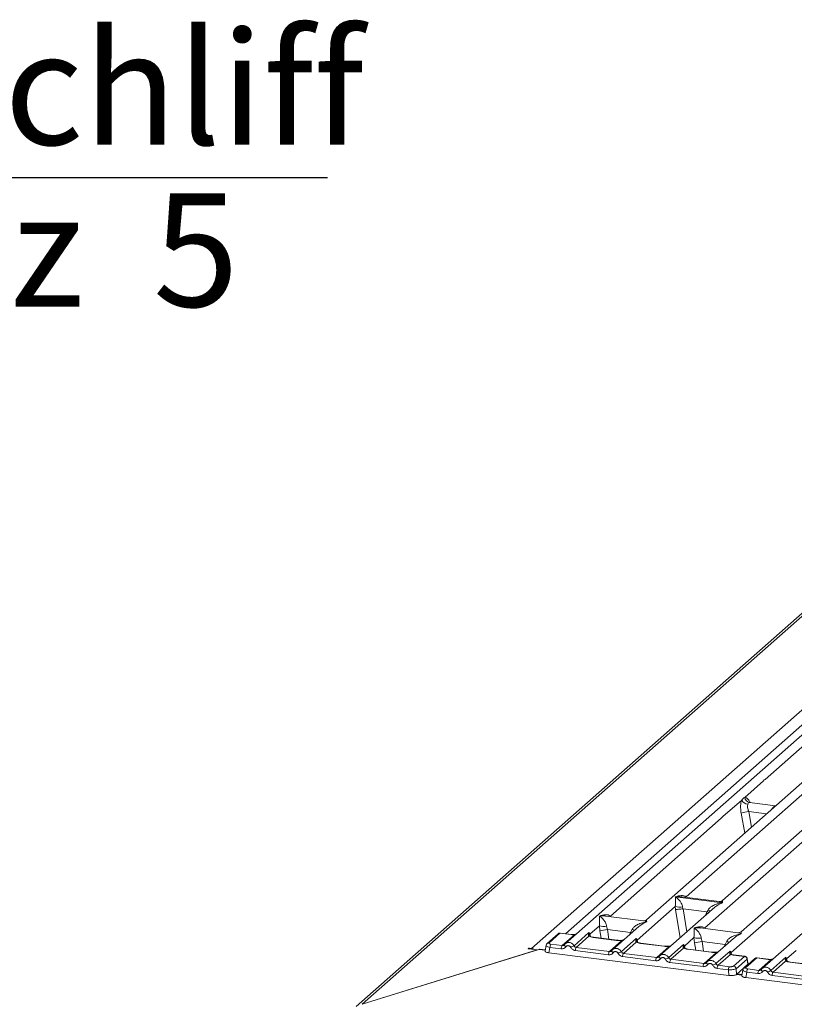
# Model space of a CAD drawing. Units: millimetres. Extents: x 5 to 415, y 5 to 292.
# Drawn here: x 257 to 281, y 123 to 153 of the extents above; entities that cross this region are included whole.
import ezdxf

# ---------------------------------------------------------------- set-up
doc = ezdxf.new("R2010")
doc.units = ezdxf.units.MM
doc.layers.add('BEMAßUNG', color=96, linetype='Continuous')
doc.styles.add('SLDTEXTSTYLE0', font='TXT', dxfattribs={"width": 0.75})
doc.styles.add('SLDTEXTSTYLE1', font='TXT', dxfattribs={"width": 0.65})

# ---------------------------------------------------------------- blocks, each defined once
blk = doc.blocks.new('SW_SFSYMBOL_11')
at = {"layer": 'BEMAßUNG', "color": 0}
for p, q in [((-1.75, 0), (4.149, 9.999)), ((4.149, 9.999), (17.624, 9.999)), ((-1.75, 0), (-4.699, 5))]:
    blk.add_line(p, q, dxfattribs=at)
at = {"layer": 'BEMAßUNG', "color": 0, "char_height": 3.5, "attachment_point": 1}
for s, insert, style in [('Schliff', (4.795, 14.511), 'SLDTEXTSTYLE0'), ('Rz  5', (4.795, 9.511), 'SLDTEXTSTYLE1')]:
    blk.add_mtext(s, dxfattribs=dict(at, insert=insert, style=style))

msp = doc.modelspace()

# ---------------------------------------------------------------- linework, layer by layer
at = {"color": 7, "linetype": 'Continuous', "lineweight": 15}
for p, q in [((281.88581, 135.51369), (267.63334, 122.94419)), ((282.05117, 135.56189), (267.82094, 123.01202)), ((273.04974, 124.73603), (284.91587, 135.20097)), ((284.50869, 134.06342), (274.09905, 124.88298)), ((290.58888, 133.29739), (280.17924, 124.11695)), ((284.92407, 132.95661), (276.60683, 125.6215)), ((279.21883, 124.60763), (288.74363, 133.00772)), ((280.27401, 129.95763), (283.70205, 132.98088)), ((287.84724, 132.58833), (279.53, 125.25321)), ((277.83636, 126.33469), (284.27976, 132.01723)), ((285.50177, 131.99296), (278.9523, 126.21687)), ((279.64442, 129.40239), (280.22266, 129.91235)), ((278.97028, 128.80785), (279.54852, 129.31781)), ((280.58863, 129.14368), (279.78978, 129.24433)), ((280.5797, 129.14454), (280.60356, 129.14327)), ((280.58108, 129.14346), (280.58335, 129.14168)), ((275.49089, 125.73932), (278.91894, 128.76257)), ((278.41406, 125.37103), (281.84211, 128.39429)), ((277.49781, 126.33352), (277.49701, 126.33334)), ((277.49757, 126.33383), (277.49781, 126.33352)), ((278.95835, 126.14951), (277.49781, 126.33352)), ((278.85599, 126.1871), (277.69448, 126.33343)), ((276.31738, 124.99507), (277.49539, 126.03398)), ((278.71741, 126.00971), (277.02222, 124.5147)), ((277.49539, 126.03398), (277.50336, 125.93776)), ((277.72071, 126.02011), (277.73163, 125.96367)), ((277.73163, 125.96367), (277.73778, 125.96374)), ((277.73778, 125.96374), (278.4735, 125.87105)), ((278.47943, 125.86946), (278.50795, 125.92092)), ((278.71873, 126.00804), (278.7104, 126.00116)), ((278.95835, 126.14951), (278.95915, 126.14969)), ((278.95859, 126.1492), (278.95835, 126.14951)), ((276.51053, 125.59173), (275.34901, 125.73807)), ((278.4735, 125.87105), (278.47943, 125.86946)), ((274.8558, 125.17922), (275.15048, 125.43911)), ((275.15048, 125.43911), (275.16725, 125.28007)), ((275.3758, 125.42523), (275.3998, 125.31759)), ((276.11013, 125.2281), (275.3998, 125.31759)), ((276.3725, 125.41484), (275.56063, 124.69884)), ((276.11013, 125.2281), (276.16305, 125.32605)), ((276.37382, 125.41317), (276.36549, 125.40629)), ((279.4337, 125.22344), (278.27218, 125.36978)), ((273.87626, 125.19151), (273.53955, 124.89457)), ((273.93413, 125.20839), (273.59743, 124.91144)), ((274.28245, 125.1645), (273.93413, 125.20839)), ((274.29417, 125.16913), (273.945, 125.21312)), ((274.00039, 124.82538), (274.37939, 125.15962)), ((274.36898, 124.82226), (274.83045, 125.22924)), ((274.82596, 125.11251), (274.43789, 124.77026)), ((274.83045, 125.22924), (274.81764, 125.19371)), ((274.83045, 125.22924), (274.8558, 125.17922)), ((274.84517, 125.16165), (274.83045, 125.22924)), ((275.68438, 124.98787), (274.95892, 125.07927)), ((275.6961, 124.9925), (274.97064, 125.0839)), ((275.83056, 124.63812), (276.29204, 125.0451)), ((276.29204, 125.0451), (276.27923, 125.00957)), ((276.29204, 125.0451), (276.31738, 124.99507)), ((276.30675, 124.97751), (276.29204, 125.0451)), ((277.77897, 124.81093), (278.07365, 125.07082)), ((278.07365, 125.07082), (278.09042, 124.91178)), ((278.29897, 125.05695), (278.32297, 124.9493)), ((279.29567, 125.04655), (278.4838, 124.33055)), ((279.29699, 125.04488), (279.28866, 125.038)), ((267.82094, 123.01202), (273.23199, 124.69079)), ((267.82118, 123.01168), (273.28359, 124.70656)), ((273.23199, 124.69079), (272.96918, 124.7239)), ((272.99127, 124.74339), (273.04974, 124.73603)), ((273.23199, 124.69055), (273.23199, 124.69079)), ((273.47952, 124.69815), (273.31484, 124.7189)), ((273.50518, 124.83553), (273.47298, 124.66314)), ((273.62441, 124.77086), (273.59277, 124.60141)), ((273.96976, 124.72735), (273.62441, 124.77086)), ((274.00039, 124.82538), (273.65505, 124.86889)), ((274.07343, 124.85346), (274.06375, 124.84467)), ((275.46198, 124.64124), (274.43789, 124.77026)), ((275.46198, 124.64124), (275.85005, 124.98348)), ((276.28755, 124.92836), (275.89948, 124.58612)), ((277.14597, 124.80373), (276.42051, 124.89513)), ((277.15769, 124.80836), (276.43223, 124.89976)), ((276.92356, 124.4571), (277.31163, 124.79934)), ((277.29215, 124.45398), (277.75362, 124.86096)), ((277.74913, 124.74422), (277.36106, 124.40198)), ((277.75362, 124.86096), (277.74081, 124.82542)), ((277.75362, 124.86096), (277.77897, 124.81093)), ((277.76834, 124.79337), (277.75362, 124.86096)), ((278.60755, 124.61959), (277.88209, 124.71099)), ((278.61927, 124.62422), (277.89381, 124.71561)), ((278.32297, 124.9493), (279.0333, 124.85981)), ((279.0333, 124.85981), (279.08622, 124.95776)), ((273.59277, 124.60141), (279.15165, 123.90106)), ((275.43134, 124.54321), (274.40726, 124.67223)), ((275.53501, 124.66932), (275.52534, 124.66053)), ((276.89293, 124.35906), (275.86884, 124.48809)), ((276.92356, 124.4571), (275.89948, 124.58612)), ((276.9966, 124.48517), (276.98692, 124.47638)), ((277.36106, 124.40198), (278.38515, 124.27295)), ((278.38515, 124.27295), (278.77322, 124.6152)), ((278.75373, 124.26983), (279.19391, 124.65804)), ((279.20165, 124.55208), (278.82265, 124.21783)), ((279.19391, 124.65804), (279.184, 124.62557)), ((279.19391, 124.65804), (279.21883, 124.60763)), ((279.21147, 124.59471), (279.19391, 124.65804)), ((279.22328, 124.56147), (279.21871, 124.57436)), ((279.63235, 124.49048), (279.28403, 124.53436)), ((279.29564, 124.19353), (279.63235, 124.49048)), ((279.64492, 124.495), (279.29575, 124.53899)), ((279.7134, 124.40925), (279.37669, 124.1123)), ((279.95645, 124.42548), (279.61974, 124.12853)), ((280.01433, 124.44235), (279.67762, 124.1454)), ((279.71637, 124.40562), (279.74274, 124.24732)), ((279.74942, 124.25188), (279.72162, 124.41873)), ((280.36264, 124.39847), (280.01433, 124.44235)), ((280.37436, 124.40309), (280.02519, 124.44709)), ((280.08059, 124.05935), (280.45958, 124.39359)), ((280.44917, 124.05623), (280.91064, 124.46321)), ((280.91064, 124.46321), (280.89784, 124.42768)), ((280.91064, 124.46321), (280.93599, 124.41319)), ((280.92536, 124.39562), (280.91064, 124.46321)), ((280.93599, 124.41319), (281.23067, 124.67307)), ((278.35451, 124.17492), (277.33043, 124.30394)), ((278.45818, 124.30103), (278.44851, 124.29224)), ((279.13736, 124.07629), (278.79201, 124.1198)), ((278.82265, 124.21783), (279.168, 124.17432)), ((279.37669, 124.1123), (279.39097, 123.93707)), ((279.39097, 123.93707), (279.61552, 124.1351)), ((279.74251, 124.2471), (279.61552, 124.1351)), ((280.08059, 124.05935), (279.73524, 124.10286)), ((279.74274, 124.24732), (279.74251, 124.2471)), ((279.74912, 124.24264), (279.74781, 124.26378)), ((280.15362, 124.08743), (280.14395, 124.07864)), ((280.90616, 124.34647), (280.51809, 124.00423)), ((281.76458, 124.22184), (281.03912, 124.31324)), ((281.7763, 124.22647), (281.05084, 124.31787)), ((279.15165, 123.90106), (279.13736, 124.07629)), ((279.55971, 123.93212), (279.40716, 123.95134)), ((279.58537, 124.0695), (279.55318, 123.8971)), ((279.7046, 124.00483), (279.67296, 123.83538)), ((279.67296, 123.83538), (285.23184, 123.13502)), ((280.04995, 123.96132), (279.7046, 124.00483)), ((281.51154, 123.77717), (280.48745, 123.9062)), ((281.54217, 123.87521), (280.51809, 124.00423))]:
    msp.add_line(p, q, dxfattribs=at)
at = {"color": 8, "linetype": 'Continuous', "lineweight": 15}
for p, q in [((283.49059, 133.47258), (274.1027, 125.19325)), ((279.76363, 128.96331), (279.84852, 128.4804)), ((279.76363, 128.96331), (280.31704, 128.89359)), ((279.79843, 129.24207), (279.79246, 129.24372)), ((280.54381, 129.09358), (280.5249, 129.09621)), ((280.5797, 129.14454), (280.58108, 129.14346)), ((279.53054, 128.91966), (279.64008, 128.29657)), ((277.83636, 126.33469), (277.83343, 126.31593)), ((277.84597, 126.31435), (277.83636, 126.33469)), ((277.50336, 125.93776), (277.64514, 125.06406)), ((277.73778, 125.96374), (277.8539, 125.24817)), ((275.49089, 125.73932), (275.48796, 125.72056)), ((275.50025, 125.71901), (275.49089, 125.73932)), ((278.4735, 125.87105), (278.43204, 125.75804)), ((275.3998, 125.31759), (275.44747, 125.02383)), ((278.41406, 125.37103), (278.41113, 125.35227)), ((278.42342, 125.35073), (278.41406, 125.37103)), ((274.86222, 125.10497), (274.84517, 125.16165)), ((274.87866, 125.10477), (274.8558, 125.17922)), ((275.16725, 125.28007), (275.20385, 125.05452)), ((276.08591, 125.16209), (276.11013, 125.2281)), ((276.34024, 124.92063), (276.31738, 124.99507)), ((272.99127, 124.72112), (272.99127, 124.74339)), ((273.04974, 124.71375), (273.04974, 124.73603)), ((273.47655, 124.68225), (273.28359, 124.70656)), ((276.3238, 124.92082), (276.30675, 124.97751)), ((277.78539, 124.73668), (277.76834, 124.79337)), ((277.77897, 124.81093), (277.80183, 124.73648)), ((278.09042, 124.91178), (278.12702, 124.68623)), ((278.32297, 124.9493), (278.37064, 124.65554)), ((279.00908, 124.7938), (279.0333, 124.85981)), ((279.21871, 124.57436), (279.21147, 124.59471)), ((279.2361, 124.55138), (279.21883, 124.60763)), ((280.94241, 124.33893), (280.92536, 124.39562)), ((280.95885, 124.33874), (280.93599, 124.41319)), ((279.58722, 124.07347), (279.55084, 124.07805)), ((279.74312, 124.23734), (279.74251, 124.2471)), ((279.55675, 123.91622), (279.39101, 123.9371))]:
    msp.add_line(p, q, dxfattribs=at)
at = {"color": 8, "linetype": 'Continuous', "lineweight": 15, "flags": 128}
for points in [[(274.28245, 125.1645), (274.28863, 125.1684), (274.29424, 125.16912)], [(274.37737, 125.16496), (274.37834, 125.16369), (274.37939, 125.15962)], [(274.95892, 125.07927), (274.96511, 125.08317), (274.97064, 125.0839)], [(275.69622, 124.99248), (275.69057, 124.99178), (275.68438, 124.98787)], [(276.11013, 125.2281), (276.13962, 125.21472), (276.14348, 125.21286)], [(274.11473, 124.78907), (274.10304, 124.79969), (274.09281, 124.81048), (274.08441, 124.82107), (274.07813, 124.83108), (274.07419, 124.84018), (274.07272, 124.84804), (274.07343, 124.85346)], [(275.85005, 124.98348), (275.84676, 124.98738), (275.84358, 124.98862), (275.84343, 124.98861)], [(276.42051, 124.89513), (276.42669, 124.89903), (276.43223, 124.89976)], [(277.15781, 124.80834), (277.15215, 124.80763), (277.14597, 124.80373)], [(277.31163, 124.79934), (277.30835, 124.80324), (277.30516, 124.80448), (277.30501, 124.80447)], [(277.88209, 124.71099), (277.88828, 124.71489), (277.89381, 124.71561)], [(279.06665, 124.84457), (279.06279, 124.84643), (279.0333, 124.85981)], [(275.57632, 124.60492), (275.56462, 124.61554), (275.5544, 124.62634), (275.546, 124.63692), (275.53972, 124.64694), (275.53577, 124.65603), (275.5343, 124.66389), (275.53501, 124.66931)], [(277.0379, 124.42078), (277.02621, 124.4314), (277.01598, 124.44219), (277.00758, 124.45278), (277.0013, 124.4628), (276.99736, 124.47189), (276.99589, 124.47975), (276.9966, 124.48517)], [(278.61939, 124.6242), (278.61374, 124.62349), (278.60755, 124.61959)], [(278.76661, 124.62033), (278.76675, 124.62033), (278.76993, 124.6191), (278.77322, 124.6152)], [(279.29575, 124.53899), (279.29021, 124.53826), (279.28403, 124.53436)], [(280.36264, 124.39847), (280.36883, 124.40237), (280.37443, 124.40309)], [(280.45757, 124.39893), (280.45853, 124.39765), (280.45958, 124.39359)], [(280.19493, 124.02303), (280.18323, 124.03365), (280.17301, 124.04445), (280.16461, 124.05503), (280.15833, 124.06505), (280.15438, 124.07414), (280.15291, 124.082), (280.15362, 124.08742)], [(281.03912, 124.31324), (281.0453, 124.31714), (281.05084, 124.31787)]]:
    msp.add_lwpolyline(points, dxfattribs=at)
at = {"color": 7, "linetype": 'Continuous', "lineweight": 15, "flags": 128}
for points in [[(272.96918, 124.7239), (272.95883, 124.72606), (272.95174, 124.72936), (272.94899, 124.73332), (272.95099, 124.73733), (272.95745, 124.74078), (272.96737, 124.74314), (272.97925, 124.74406), (272.99127, 124.74339)], [(273.28359, 124.70656), (273.30083, 124.71724), (273.31484, 124.7189)], [(274.07343, 124.85346), (274.07377, 124.85439), (274.07731, 124.85901)], [(275.53501, 124.66931), (275.53536, 124.67024), (275.5389, 124.67486)], [(276.9966, 124.48517), (276.99694, 124.4861), (277.00048, 124.49072)], [(278.46207, 124.30658), (278.45853, 124.30196), (278.45747, 124.29561), (278.45894, 124.28775), (278.46289, 124.27865), (278.46917, 124.26864), (278.47757, 124.25805), (278.48779, 124.24726), (278.49949, 124.23664)], [(280.15362, 124.08742), (280.15397, 124.08835), (280.15751, 124.09297)]]:
    msp.add_lwpolyline(points, dxfattribs=at)
at = {"color": 7, "linetype": 'Continuous', "lineweight": 15}
for centre, radius, start, end in [((279.75018, 129.42206), 0.22701, 207.336565, 266.837239), ((279.822, 129.41968), 0.17842, 185.561469, 260.467765), ((280.48059, 124.4905), 4.52991, 99.106678, 102.106458), ((277.63839, 126.51969), 0.50632, 253.595159, 279.357397), ((275.29348, 125.92481), 0.50632, 253.595159, 279.357397), ((266.28856, 181.04524), 56.46757, 279.046457, 279.28547), ((274.78012, 125.13365), 0.07082, 23.293229, 58.002931), ((274.88813, 125.14765), 0.04519, 135.686376, 161.946634), ((276.2417, 124.9495), 0.07082, 23.293242, 58.003095), ((276.34972, 124.96351), 0.04519, 135.686376, 161.946634), ((278.21665, 125.55653), 0.50632, 253.595159, 279.357397), ((273.01573, 124.48001), 0.25826, 58.942362, 82.433343), ((273.78624, 124.77409), 0.16186, 144.148351, 181.143752), ((274.13159, 124.73058), 0.16186, 144.148351, 181.143752), ((276.91732, 119.93979), 5.5075, 117.561717, 118.726103), ((274.56909, 124.67546), 0.16186, 144.148351, 181.143752), ((277.70329, 124.76536), 0.07082, 23.293242, 58.003095), ((277.8113, 124.77936), 0.04519, 135.686376, 161.946634), ((269.21172, 180.67696), 56.46757, 279.046457, 279.28547), ((275.59317, 124.54644), 0.16186, 144.148351, 181.143752), ((278.37891, 119.75564), 5.5075, 117.561717, 118.726103), ((276.03067, 124.49132), 0.16186, 144.148351, 181.143752), ((277.05476, 124.36229), 0.16186, 144.148351, 181.143752), ((279.84049, 119.5715), 5.5075, 117.561717, 118.726103), ((277.49226, 124.30717), 0.16186, 144.148351, 181.143752), ((279.15114, 124.56867), 0.06571, 23.350031, 59.995443), ((279.23868, 124.58777), 0.02808, 134.985669, 165.679572), ((279.61838, 124.39549), 0.096, 8.238558, 81.638569), ((280.86031, 124.36761), 0.07082, 23.293229, 58.002931), ((280.96832, 124.38162), 0.04519, 135.686376, 161.946634), ((278.51634, 124.17815), 0.16186, 144.148351, 181.143752), ((281.30208, 119.38736), 5.5075, 117.561717, 118.726103), ((278.95384, 124.12303), 0.16186, 144.148351, 181.143752), ((279.29919, 124.07952), 0.16186, 144.148351, 181.143752), ((279.28168, 124.09855), 0.096, 8.238558, 81.638569), ((279.86643, 124.00806), 0.16186, 144.148351, 181.143752), ((280.21178, 123.96455), 0.16186, 144.148351, 181.143752), ((282.99752, 119.17375), 5.5075, 117.561717, 118.726103), ((280.64928, 123.90943), 0.16186, 144.148351, 181.143752)]:
    msp.add_arc(centre, radius, start, end, dxfattribs=at)
at = {"color": 8, "linetype": 'Continuous', "lineweight": 15}
for centre, radius, start, end in [((278.88538, 126.84125), 0.99471, 247.701532, 252.425423), ((276.54047, 126.24637), 0.99471, 247.701532, 252.425423), ((273.92365, 125.13664), 0.07251, 81.687099, 130.815694), ((274.8411, 125.05654), 0.05798, 66.625489, 105.134578), ((273.58694, 124.8397), 0.0725, 81.685098, 130.944572), ((276.30269, 124.8724), 0.05798, 66.625489, 105.134578), ((277.76427, 124.68825), 0.05798, 66.625489, 105.134578), ((279.46364, 125.87809), 0.99471, 247.701532, 252.425423), ((279.21725, 124.50863), 0.04616, 70.211313, 109.753733), ((279.7066, 124.41717), 0.01513, 310.212024, 4.44374), ((280.00384, 124.37061), 0.07251, 81.687099, 130.815694), ((279.66713, 124.07367), 0.0725, 81.685098, 130.944572), ((280.92129, 124.29051), 0.05798, 66.625489, 105.134578)]:
    msp.add_arc(centre, radius, start, end, dxfattribs=at)
at = {"color": 7, "linetype": 'Continuous', "lineweight": 15}
for points in [[(280.22266, 129.91235), (280.22961, 129.92518), (280.2435, 129.95084), (280.26384, 129.95537), (280.27401, 129.95763)], [(278.91894, 128.76257), (278.92588, 128.7754), (278.93977, 128.80106), (278.96011, 128.80559), (278.97028, 128.80785)]]:
    msp.add_open_spline(points, degree=3, dxfattribs=at)
for points, knots in [([(279.54852, 129.31781), (279.54008, 129.2931), (279.52312, 129.24344), (279.51291, 129.14421), (279.51383, 129.03426), (279.52495, 128.95796), (279.53054, 128.91966)], [0, 0, 0, 0, 0.246527628, 0.495345242, 0.746648447, 1, 1, 1, 1]), ([(279.54852, 129.31781), (279.56289, 129.33719), (279.59163, 129.37595), (279.62682, 129.39357), (279.64442, 129.40239)], [0, 0, 0, 0, 0.49991323, 1, 1, 1, 1]), ([(279.73766, 129.19539), (279.73455, 129.18143), (279.72809, 129.15231), (279.73076, 129.09416), (279.74205, 129.02947), (279.75646, 128.98528), (279.76363, 128.96331)], [0, 0, 0, 0, 0.23353999, 0.48686757, 0.74484408, 1, 1, 1, 1]), ([(279.79246, 129.24372), (279.78009, 129.24188), (279.75537, 129.23819), (279.74356, 129.20965), (279.73766, 129.19539)], [0, 0, 0, 0, 0.50043695, 1, 1, 1, 1]), ([(280.5249, 129.09621), (280.53725, 129.10965), (280.56197, 129.13656), (280.57379, 129.14188), (280.5797, 129.14454)], [0, 0, 0, 0, 0.49956305, 1, 1, 1, 1]), ([(277.49539, 126.03398), (277.49828, 126.06938), (277.50406, 126.14027), (277.50268, 126.24593), (277.49928, 126.29838), (277.49701, 126.33334)], [0, 0, 0, 0, 0.24953971, 0.49978455, 1, 1, 1, 1]), ([(277.49701, 126.33334), (277.5135, 126.3229), (277.54384, 126.3037), (277.5875, 126.26512), (277.62516, 126.22399), (277.6574, 126.1797), (277.6848, 126.13199), (277.70769, 126.0803), (277.71659, 126.03916), (277.72071, 126.02011)], [0, 0, 0, 0, 0.18549536, 0.34124903, 0.49993129, 0.63303563, 0.74970324, 0.88408315, 1, 1, 1, 1]), ([(277.49757, 126.33383), (277.55878, 126.35086), (277.65062, 126.37641), (277.76736, 126.37248), (277.81338, 126.34727), (277.83636, 126.33469)], [0, 0, 0, 0, 0.50021545, 0.75046029, 1, 1, 1, 1]), ([(278.95324, 126.21767), (278.93419, 126.20598), (278.89841, 126.18402), (278.86937, 126.18614), (278.85579, 126.18712)], [0, 0, 0, 0, 0.5324231, 1, 1, 1, 1]), ([(277.50336, 125.93776), (277.51506, 125.93837), (277.53845, 125.93959), (277.58952, 125.94477), (277.63504, 125.95014), (277.68053, 125.95597), (277.71173, 125.96067), (277.73163, 125.96367)], [0, 0, 0, 0, 0.24989922, 0.49943128, 0.64822823, 0.77566331, 1, 1, 1, 1]), ([(278.50795, 125.92092), (278.51944, 125.93805), (278.53735, 125.96474), (278.56922, 125.9956), (278.60333, 126.02379), (278.65035, 126.05457), (278.71401, 126.08682), (278.78675, 126.11403), (278.8699, 126.13663), (278.92736, 126.14477), (278.95859, 126.1492)], [0, 0, 0, 0, 0.115895734, 0.18066341, 0.25040661, 0.367047015, 0.500141964, 0.658792029, 0.814525358, 1, 1, 1, 1]), ([(275.15048, 125.43911), (275.15337, 125.4745), (275.15915, 125.54539), (275.15777, 125.65106), (275.15437, 125.7035), (275.1521, 125.73846)], [0, 0, 0, 0, 0.24953971, 0.49978455, 1, 1, 1, 1]), ([(275.1521, 125.73846), (275.21332, 125.75549), (275.30515, 125.78104), (275.42189, 125.77711), (275.46791, 125.7519), (275.49089, 125.73932)], [0, 0, 0, 0, 0.50021545, 0.75046029, 1, 1, 1, 1]), ([(275.1521, 125.73846), (275.16859, 125.72803), (275.19893, 125.70883), (275.24259, 125.67025), (275.28025, 125.62912), (275.31249, 125.58482), (275.3399, 125.53712), (275.36278, 125.48542), (275.37168, 125.44428), (275.3758, 125.42523)], [0, 0, 0, 0, 0.18549451, 0.34124907, 0.49993129, 0.63303563, 0.74970324, 0.88408315, 1, 1, 1, 1]), ([(276.60777, 125.6223), (276.58864, 125.61055), (276.55277, 125.58853), (276.52329, 125.5908), (276.50954, 125.59185)], [0, 0, 0, 0, 0.53345599, 1, 1, 1, 1]), ([(278.47943, 125.86946), (278.49855, 125.86121), (278.51843, 125.85264), (278.53077, 125.84578), (278.53123, 125.84552)], [0, 0, 0, 0, 0.96198647, 1, 1, 1, 1]), ([(276.16305, 125.32605), (276.17453, 125.34317), (276.19244, 125.36987), (276.22431, 125.40072), (276.25842, 125.42891), (276.30544, 125.45969), (276.36911, 125.49194), (276.44184, 125.51915), (276.52499, 125.54176), (276.58245, 125.5499), (276.61369, 125.55432)], [0, 0, 0, 0, 0.11589574, 0.18066341, 0.25040661, 0.36704701, 0.50014196, 0.65879203, 0.81452535, 1, 1, 1, 1]), ([(278.07365, 125.07082), (278.07654, 125.10622), (278.08232, 125.17711), (278.08094, 125.28277), (278.07754, 125.33522), (278.07527, 125.37018)], [0, 0, 0, 0, 0.24953971, 0.49978455, 1, 1, 1, 1]), ([(278.07527, 125.37018), (278.13648, 125.38721), (278.22832, 125.41275), (278.34506, 125.40883), (278.39108, 125.38362), (278.41406, 125.37103)], [0, 0, 0, 0, 0.50021545, 0.75046029, 1, 1, 1, 1]), ([(278.07527, 125.37018), (278.09176, 125.35974), (278.1221, 125.34054), (278.16576, 125.30196), (278.20342, 125.26083), (278.23566, 125.21654), (278.26307, 125.16883), (278.28595, 125.11714), (278.29485, 125.076), (278.29897, 125.05695)], [0, 0, 0, 0, 0.18549537, 0.34124903, 0.49993129, 0.63303563, 0.74970324, 0.88408315, 1, 1, 1, 1]), ([(273.94421, 125.21304), (273.93868, 125.21339), (273.9269, 125.21415), (273.90885, 125.21033), (273.89105, 125.20302), (273.88112, 125.1953), (273.87619, 125.19146)], [0, 0, 0, 0, 0.22809456, 0.48561916, 0.74443143, 1, 1, 1, 1]), ([(274.28245, 125.1645), (274.29827, 125.16282), (274.32981, 125.15947), (274.3629, 125.15957), (274.37939, 125.15962)], [0, 0, 0, 0, 0.5017781, 1, 1, 1, 1]), ([(274.37737, 125.16496), (274.36315, 125.16492), (274.33464, 125.16483), (274.30769, 125.16769), (274.29417, 125.16913)], [0, 0, 0, 0, 0.49857276, 1, 1, 1, 1]), ([(274.4417, 125.18517), (274.43649, 125.1822), (274.42406, 125.1751), (274.40208, 125.16734), (274.38521, 125.16572), (274.37737, 125.16496)], [0, 0, 0, 0, 0.27828334, 0.6643124, 1, 1, 1, 1]), ([(274.81764, 125.19371), (274.81435, 125.17734), (274.80816, 125.14653), (274.82028, 125.12337), (274.82596, 125.11251)], [0, 0, 0, 0, 0.53121942, 1, 1, 1, 1]), ([(274.95892, 125.07927), (274.93306, 125.08325), (274.8816, 125.09116), (274.84445, 125.10541), (274.82596, 125.11251)], [0, 0, 0, 0, 0.50258866, 1, 1, 1, 1]), ([(274.86335, 125.11017), (274.8633, 125.10962), (274.86317, 125.10819), (274.85595, 125.12229), (274.85151, 125.13095)], [0, 0, 0, 0, 0.386010988, 1, 1, 1, 1]), ([(274.97065, 125.0839), (274.94571, 125.08789), (274.90203, 125.09488), (274.87556, 125.10526), (274.8642, 125.10971)], [0, 0, 0, 0, 0.57101552, 1, 1, 1, 1]), ([(275.84354, 124.98862), (275.81862, 124.98751), (275.76852, 124.98528), (275.72033, 124.99009), (275.6961, 124.9925)], [0, 0, 0, 0, 0.49728612, 1, 1, 1, 1]), ([(275.92467, 125.01988), (275.91681, 125.01429), (275.90153, 125.00341), (275.87281, 124.99274), (275.85296, 124.98994), (275.84354, 124.98862)], [0, 0, 0, 0, 0.35788088, 0.69541662, 1, 1, 1, 1]), ([(276.27923, 125.00957), (276.27594, 124.9932), (276.26974, 124.96239), (276.28186, 124.93922), (276.28755, 124.92836)], [0, 0, 0, 0, 0.53121944, 1, 1, 1, 1]), ([(279.08622, 124.95776), (279.0977, 124.97489), (279.11561, 125.00158), (279.14748, 125.03244), (279.18159, 125.06063), (279.22861, 125.09141), (279.29228, 125.12366), (279.36501, 125.15087), (279.44816, 125.17347), (279.50562, 125.18161), (279.53686, 125.18604)], [0, 0, 0, 0, 0.11589574, 0.18066341, 0.25040661, 0.36704701, 0.50014196, 0.65879223, 0.81452593, 1, 1, 1, 1]), ([(279.53094, 125.25402), (279.51189, 125.24233), (279.47611, 125.22037), (279.44707, 125.22248), (279.43349, 125.22347)], [0, 0, 0, 0, 0.5324231, 1, 1, 1, 1]), ([(273.53948, 124.89451), (273.53074, 124.88526), (273.51322, 124.86675), (273.50766, 124.8445), (273.50489, 124.83336)], [0, 0, 0, 0, 0.49945002, 1, 1, 1, 1]), ([(273.65505, 124.86889), (273.64338, 124.87088), (273.62012, 124.87486), (273.59751, 124.88584), (273.58775, 124.89876), (273.5942, 124.9072), (273.59743, 124.91144)], [0, 0, 0, 0, 0.25064951, 0.5, 0.74935049, 1, 1, 1, 1]), ([(274.11473, 124.78907), (274.10578, 124.7787), (274.08761, 124.75767), (274.05144, 124.73688), (274.01136, 124.72518), (273.98348, 124.72663), (273.96976, 124.72735)], [0, 0, 0, 0, 0.24695298, 0.50093367, 0.75440287, 1, 1, 1, 1]), ([(274.07731, 124.85901), (274.07213, 124.85312), (274.06218, 124.84183), (274.04284, 124.83067), (274.02206, 124.82433), (274.00756, 124.82503), (274.00039, 124.82538)], [0, 0, 0, 0, 0.2621122, 0.50343836, 0.75475305, 1, 1, 1, 1]), ([(274.11784, 124.89735), (274.10942, 124.89106), (274.09264, 124.87851), (274.07982, 124.86179), (274.07343, 124.85346)], [0, 0, 0, 0, 0.50155391, 1, 1, 1, 1]), ([(274.11708, 124.89559), (274.11407, 124.89415), (274.10771, 124.89111), (274.10312, 124.88569), (274.1007, 124.88283)], [0, 0, 0, 0, 0.47154984, 1, 1, 1, 1]), ([(274.27029, 124.76947), (274.26592, 124.77647), (274.25719, 124.79044), (274.23867, 124.80665), (274.21764, 124.81832), (274.19479, 124.82406), (274.17163, 124.82412), (274.14971, 124.81787), (274.12976, 124.80651), (274.11975, 124.79489), (274.11473, 124.78907)], [0, 0, 0, 0, 0.12546393, 0.25045589, 0.37512879, 0.49999469, 0.62452459, 0.74953363, 0.87436303, 1, 1, 1, 1]), ([(274.40726, 124.67223), (274.39364, 124.67496), (274.36597, 124.6805), (274.32756, 124.70209), (274.29393, 124.73168), (274.27809, 124.75699), (274.27029, 124.76947)], [0, 0, 0, 0, 0.24559713, 0.49906633, 0.75304702, 1, 1, 1, 1]), ([(274.43789, 124.77026), (274.43084, 124.77171), (274.41654, 124.77463), (274.39741, 124.78599), (274.38059, 124.80171), (274.37295, 124.81522), (274.36898, 124.82226)], [0, 0, 0, 0, 0.24523165, 0.4965616, 0.73786916, 1, 1, 1, 1]), ([(275.57942, 124.7132), (275.571, 124.70691), (275.55422, 124.69437), (275.5414, 124.67765), (275.53501, 124.66932)], [0, 0, 0, 0, 0.50155391, 1, 1, 1, 1]), ([(275.57866, 124.71144), (275.57566, 124.71001), (275.5693, 124.70696), (275.56471, 124.70155), (275.56228, 124.69869)], [0, 0, 0, 0, 0.47154984, 1, 1, 1, 1]), ([(275.85005, 124.98348), (275.82211, 124.98224), (275.76596, 124.97974), (275.71167, 124.98515), (275.68438, 124.98787)], [0, 0, 0, 0, 0.49741134, 1, 1, 1, 1]), ([(276.42051, 124.89513), (276.39465, 124.89911), (276.34319, 124.90701), (276.30603, 124.92127), (276.28755, 124.92836)], [0, 0, 0, 0, 0.50258866, 1, 1, 1, 1]), ([(276.32494, 124.92603), (276.32489, 124.92548), (276.32475, 124.92405), (276.31753, 124.93815), (276.3131, 124.94681)], [0, 0, 0, 0, 0.38601099, 1, 1, 1, 1]), ([(276.43223, 124.89976), (276.40729, 124.90375), (276.36362, 124.91073), (276.33715, 124.92112), (276.32579, 124.92557)], [0, 0, 0, 0, 0.57101552, 1, 1, 1, 1]), ([(277.31163, 124.79934), (277.2837, 124.7981), (277.22754, 124.7956), (277.17325, 124.80101), (277.14597, 124.80373)], [0, 0, 0, 0, 0.497411338, 1, 1, 1, 1]), ([(277.30513, 124.80447), (277.28021, 124.80337), (277.2301, 124.80114), (277.18191, 124.80594), (277.15769, 124.80836)], [0, 0, 0, 0, 0.49728612, 1, 1, 1, 1]), ([(277.38625, 124.83574), (277.37839, 124.83014), (277.36312, 124.81926), (277.33439, 124.80859), (277.31454, 124.8058), (277.30513, 124.80447)], [0, 0, 0, 0, 0.35788088, 0.69541662, 1, 1, 1, 1]), ([(277.74081, 124.82542), (277.73752, 124.80906), (277.73133, 124.77825), (277.74345, 124.75508), (277.74913, 124.74422)], [0, 0, 0, 0, 0.53121944, 1, 1, 1, 1]), ([(277.88209, 124.71099), (277.85623, 124.71496), (277.80477, 124.72287), (277.76762, 124.73713), (277.74913, 124.74422)], [0, 0, 0, 0, 0.50258866, 1, 1, 1, 1]), ([(277.78652, 124.74189), (277.78647, 124.74134), (277.78634, 124.73991), (277.77912, 124.75401), (277.77468, 124.76267)], [0, 0, 0, 0, 0.38601099, 1, 1, 1, 1]), ([(277.89382, 124.71561), (277.86888, 124.7196), (277.8252, 124.72659), (277.79873, 124.73697), (277.78737, 124.74143)], [0, 0, 0, 0, 0.57101552, 1, 1, 1, 1]), ([(273.47387, 124.66297), (273.47334, 124.66088), (273.47082, 124.65099), (273.48519, 124.63309), (273.51992, 124.61675), (273.55826, 124.60657), (273.58115, 124.60314), (273.59277, 124.60141)], [0, 0, 0, 0, 0.08066054, 0.38062722, 0.68058747, 0.83794561, 1, 1, 1, 1]), ([(275.57632, 124.60492), (275.56736, 124.59456), (275.5492, 124.57353), (275.51303, 124.55274), (275.47294, 124.54104), (275.44506, 124.54249), (275.43134, 124.54321)], [0, 0, 0, 0, 0.24695298, 0.50093367, 0.75440287, 1, 1, 1, 1]), ([(275.5389, 124.67486), (275.53372, 124.66898), (275.52377, 124.65768), (275.50443, 124.64652), (275.48364, 124.64019), (275.46914, 124.64089), (275.46198, 124.64124)], [0, 0, 0, 0, 0.2621122, 0.50343836, 0.75475305, 1, 1, 1, 1]), ([(275.73187, 124.58533), (275.7275, 124.59233), (275.71878, 124.6063), (275.70025, 124.62251), (275.67922, 124.63417), (275.65637, 124.63992), (275.63321, 124.63998), (275.61129, 124.63373), (275.59135, 124.62237), (275.58134, 124.61075), (275.57632, 124.60492)], [0, 0, 0, 0, 0.12546393, 0.25045589, 0.37512879, 0.49999469, 0.62452459, 0.74953363, 0.87436303, 1, 1, 1, 1]), ([(275.86884, 124.48809), (275.85523, 124.49082), (275.82755, 124.49636), (275.78914, 124.51795), (275.75551, 124.54754), (275.73968, 124.57285), (275.73187, 124.58533)], [0, 0, 0, 0, 0.24559713, 0.49906633, 0.75304702, 1, 1, 1, 1]), ([(275.89948, 124.58612), (275.89242, 124.58756), (275.87813, 124.59049), (275.85899, 124.60185), (275.84218, 124.61757), (275.83454, 124.63108), (275.83056, 124.63812)], [0, 0, 0, 0, 0.24523165, 0.4965616, 0.73786916, 1, 1, 1, 1]), ([(277.0379, 124.42078), (277.02895, 124.41041), (277.01078, 124.38939), (276.97461, 124.3686), (276.93453, 124.3569), (276.90665, 124.35835), (276.89293, 124.35906)], [0, 0, 0, 0, 0.246952976, 0.500933674, 0.754402869, 1, 1, 1, 1]), ([(277.00048, 124.49072), (276.9953, 124.48484), (276.98535, 124.47354), (276.96601, 124.46238), (276.94523, 124.45605), (276.93073, 124.45675), (276.92356, 124.4571)], [0, 0, 0, 0, 0.2621122, 0.50343836, 0.75475305, 1, 1, 1, 1]), ([(277.04101, 124.52906), (277.03259, 124.52277), (277.01581, 124.51023), (277.00299, 124.49351), (276.9966, 124.48517)], [0, 0, 0, 0, 0.50155391, 1, 1, 1, 1]), ([(277.04025, 124.5273), (277.03724, 124.52587), (277.03088, 124.52282), (277.02629, 124.51741), (277.02387, 124.51455)], [0, 0, 0, 0, 0.47154984, 1, 1, 1, 1]), ([(277.19346, 124.40118), (277.18909, 124.40818), (277.18036, 124.42216), (277.16184, 124.43837), (277.14081, 124.45003), (277.11796, 124.45578), (277.0948, 124.45583), (277.07288, 124.44959), (277.05293, 124.43823), (277.04292, 124.42661), (277.0379, 124.42078)], [0, 0, 0, 0, 0.12546393, 0.25045589, 0.37512879, 0.49999469, 0.62452459, 0.74953363, 0.87436303, 1, 1, 1, 1]), ([(277.33043, 124.30394), (277.31681, 124.30667), (277.28914, 124.31222), (277.25073, 124.33381), (277.21709, 124.36339), (277.20126, 124.3887), (277.19346, 124.40118)], [0, 0, 0, 0, 0.24559713, 0.49906633, 0.75304702, 1, 1, 1, 1]), ([(277.36106, 124.40198), (277.35401, 124.40342), (277.33971, 124.40635), (277.32058, 124.41771), (277.30376, 124.43343), (277.29612, 124.44694), (277.29215, 124.45398)], [0, 0, 0, 0, 0.24523165, 0.4965616, 0.73786916, 1, 1, 1, 1]), ([(278.77322, 124.6152), (278.74528, 124.61395), (278.68913, 124.61145), (278.63484, 124.61687), (278.60755, 124.61959)], [0, 0, 0, 0, 0.497411338, 1, 1, 1, 1]), ([(278.76671, 124.62033), (278.74179, 124.61922), (278.69168, 124.617), (278.6435, 124.6218), (278.61927, 124.62422)], [0, 0, 0, 0, 0.49728612, 1, 1, 1, 1]), ([(278.84783, 124.6516), (278.83998, 124.646), (278.8247, 124.63512), (278.79598, 124.62445), (278.77613, 124.62166), (278.76671, 124.62033)], [0, 0, 0, 0, 0.35788088, 0.69541662, 1, 1, 1, 1]), ([(279.184, 124.62557), (279.18235, 124.61074), (279.17993, 124.58905), (279.18873, 124.56377), (279.19761, 124.55574), (279.20165, 124.55208)], [0, 0, 0, 0, 0.54064483, 0.79080876, 1, 1, 1, 1]), ([(279.28403, 124.53436), (279.26881, 124.53658), (279.23848, 124.54101), (279.2139, 124.5484), (279.20165, 124.55208)], [0, 0, 0, 0, 0.50179407, 1, 1, 1, 1]), ([(279.23032, 124.55294), (279.23, 124.55237), (279.22934, 124.55122), (279.2214, 124.56433), (279.21738, 124.57096)], [0, 0, 0, 0, 0.49486342, 1, 1, 1, 1]), ([(279.29575, 124.53899), (279.28333, 124.5408), (279.25888, 124.54436), (279.23974, 124.55011), (279.23032, 124.55294)], [0, 0, 0, 0, 0.50754576, 1, 1, 1, 1]), ([(279.72167, 124.41842), (279.72043, 124.42405), (279.7174, 124.43775), (279.70743, 124.45571), (279.6943, 124.47102), (279.68037, 124.48223), (279.66344, 124.49124), (279.65077, 124.49377), (279.64426, 124.49508)], [0, 0, 0, 0, 0.15323918, 0.37304742, 0.50912682, 0.660877, 0.82573898, 1, 1, 1, 1]), ([(279.71637, 124.40562), (279.71621, 124.40632), (279.71591, 124.40772), (279.71515, 124.40908), (279.71427, 124.40975), (279.71369, 124.40942), (279.7134, 124.40925)], [0, 0, 0, 0, 0.25248307, 0.50133901, 0.74669549, 1, 1, 1, 1]), ([(280.0244, 124.447), (280.01887, 124.44736), (280.00709, 124.44811), (279.98905, 124.4443), (279.97124, 124.43699), (279.96132, 124.42926), (279.95639, 124.42542)], [0, 0, 0, 0, 0.22809456, 0.48561916, 0.74443143, 1, 1, 1, 1]), ([(280.36264, 124.39847), (280.37847, 124.39679), (280.41, 124.39344), (280.4431, 124.39354), (280.45958, 124.39359)], [0, 0, 0, 0, 0.5017781, 1, 1, 1, 1]), ([(280.45756, 124.39893), (280.44335, 124.39889), (280.41483, 124.3988), (280.38788, 124.40166), (280.37437, 124.40309)], [0, 0, 0, 0, 0.49857276, 1, 1, 1, 1]), ([(280.52189, 124.41914), (280.51669, 124.41617), (280.50425, 124.40907), (280.48227, 124.40131), (280.46541, 124.39969), (280.45756, 124.39893)], [0, 0, 0, 0, 0.27828334, 0.6643124, 1, 1, 1, 1]), ([(280.89784, 124.42768), (280.89454, 124.41131), (280.88835, 124.3805), (280.90047, 124.35733), (280.90616, 124.34647)], [0, 0, 0, 0, 0.53121942, 1, 1, 1, 1]), ([(278.49949, 124.23664), (278.49053, 124.22627), (278.47237, 124.20524), (278.4362, 124.18445), (278.39611, 124.17275), (278.36823, 124.17421), (278.35451, 124.17492)], [0, 0, 0, 0, 0.24695298, 0.50093367, 0.75440287, 1, 1, 1, 1]), ([(278.46207, 124.30658), (278.45689, 124.3007), (278.44694, 124.2894), (278.4276, 124.27824), (278.40681, 124.27191), (278.39231, 124.27261), (278.38515, 124.27295)], [0, 0, 0, 0, 0.2621122, 0.50343836, 0.75475305, 1, 1, 1, 1]), ([(278.50259, 124.34492), (278.49417, 124.33863), (278.47739, 124.32609), (278.46457, 124.30937), (278.45818, 124.30103)], [0, 0, 0, 0, 0.50155391, 1, 1, 1, 1]), ([(278.48545, 124.33041), (278.48788, 124.33327), (278.49247, 124.33868), (278.49883, 124.34172), (278.50183, 124.34316)], [0, 0, 0, 0, 0.52844826, 1, 1, 1, 1]), ([(278.49949, 124.23664), (278.5045, 124.24246), (278.51451, 124.25409), (278.53445, 124.26544), (278.55638, 124.27169), (278.57953, 124.27164), (278.60239, 124.26589), (278.62342, 124.25423), (278.64196, 124.23802), (278.65068, 124.22404), (278.65504, 124.21704)], [0, 0, 0, 0, 0.125517572, 0.250466438, 0.375395083, 0.500002799, 0.624788394, 0.749539157, 0.874574733, 1, 1, 1, 1]), ([(278.79201, 124.1198), (278.77818, 124.12259), (278.75051, 124.12816), (278.71234, 124.14971), (278.67884, 124.17907), (278.66298, 124.20437), (278.65504, 124.21704)], [0, 0, 0, 0, 0.24939218, 0.49906623, 0.74923669, 1, 1, 1, 1]), ([(278.82265, 124.21783), (278.81559, 124.21928), (278.8013, 124.22221), (278.78216, 124.23357), (278.76535, 124.24928), (278.75771, 124.2628), (278.75373, 124.26983)], [0, 0, 0, 0, 0.24523165, 0.4965616, 0.73786916, 1, 1, 1, 1]), ([(279.13736, 124.07629), (279.16175, 124.07566), (279.20924, 124.07443), (279.28079, 124.08168), (279.34217, 124.09443), (279.36498, 124.10624), (279.37669, 124.1123)], [0, 0, 0, 0, 0.25677148, 0.5, 0.74323453, 1, 1, 1, 1]), ([(279.168, 124.17432), (279.18017, 124.17326), (279.19891, 124.17162), (279.22488, 124.17273), (279.24409, 124.17485), (279.26158, 124.17825), (279.28126, 124.18401), (279.28998, 124.18978), (279.29564, 124.19353)], [0, 0, 0, 0, 0.24034464, 0.37007321, 0.49999995, 0.62950957, 0.75965536, 1, 1, 1, 1]), ([(279.61968, 124.12848), (279.61093, 124.11923), (279.59341, 124.10072), (279.58786, 124.07847), (279.58508, 124.06733)], [0, 0, 0, 0, 0.499450017, 1, 1, 1, 1]), ([(279.61552, 124.1351), (279.62109, 124.13992), (279.62666, 124.14475), (279.63142, 124.14123), (279.63142, 124.14123)], [0, 0, 0, 0, 0.99946446, 1, 1, 1, 1]), ([(279.73524, 124.10286), (279.72358, 124.10485), (279.70031, 124.10883), (279.67771, 124.11981), (279.66795, 124.13272), (279.67439, 124.14117), (279.67762, 124.1454)], [0, 0, 0, 0, 0.25064951, 0.5, 0.74935049, 1, 1, 1, 1]), ([(279.7477, 124.26076), (279.74783, 124.26042), (279.74946, 124.25624), (279.74596, 124.25159), (279.74274, 124.24732)], [0, 0, 0, 0, 0.0804373, 1, 1, 1, 1]), ([(280.15751, 124.09297), (280.15233, 124.08709), (280.14237, 124.07579), (280.12303, 124.06463), (280.10225, 124.0583), (280.08775, 124.059), (280.08059, 124.05935)], [0, 0, 0, 0, 0.2621122, 0.50343836, 0.75475305, 1, 1, 1, 1]), ([(280.19803, 124.13131), (280.18961, 124.12502), (280.17283, 124.11248), (280.16001, 124.09576), (280.15362, 124.08743)], [0, 0, 0, 0, 0.50155391, 1, 1, 1, 1]), ([(280.19727, 124.12955), (280.19427, 124.12812), (280.1879, 124.12507), (280.18332, 124.11966), (280.18089, 124.1168)], [0, 0, 0, 0, 0.47154984, 1, 1, 1, 1]), ([(281.03912, 124.31324), (281.01326, 124.31722), (280.9618, 124.32512), (280.92464, 124.33938), (280.90616, 124.34647)], [0, 0, 0, 0, 0.502588662, 1, 1, 1, 1]), ([(280.94355, 124.34414), (280.9435, 124.34359), (280.94336, 124.34216), (280.93614, 124.35626), (280.93171, 124.36492)], [0, 0, 0, 0, 0.38601099, 1, 1, 1, 1]), ([(281.05084, 124.31787), (281.0259, 124.32186), (280.98223, 124.32884), (280.95575, 124.33923), (280.9444, 124.34368)], [0, 0, 0, 0, 0.57101552, 1, 1, 1, 1]), ([(279.15165, 123.90106), (279.16379, 123.8998), (279.18774, 123.89732), (279.23655, 123.89653), (279.29576, 123.90097), (279.34512, 123.91287), (279.37556, 123.92558), (279.38579, 123.9332), (279.39097, 123.93707)], [0, 0, 0, 0, 0.13081609, 0.25784457, 0.49999995, 0.74214837, 0.86917861, 1, 1, 1, 1]), ([(279.55406, 123.89694), (279.55353, 123.89484), (279.55101, 123.88496), (279.56539, 123.86705), (279.60011, 123.85072), (279.63845, 123.84054), (279.66134, 123.83711), (279.67296, 123.83538)], [0, 0, 0, 0, 0.08066054, 0.38062722, 0.68058747, 0.83794561, 1, 1, 1, 1]), ([(280.19493, 124.02303), (280.18597, 124.01267), (280.16781, 123.99164), (280.13163, 123.97085), (280.09155, 123.95915), (280.06367, 123.9606), (280.04995, 123.96132)], [0, 0, 0, 0, 0.24695298, 0.50093367, 0.75440287, 1, 1, 1, 1]), ([(280.35048, 124.00344), (280.34611, 124.01044), (280.33739, 124.02441), (280.31886, 124.04062), (280.29783, 124.05228), (280.27498, 124.05803), (280.25182, 124.05809), (280.2299, 124.05184), (280.20996, 124.04048), (280.19995, 124.02886), (280.19493, 124.02303)], [0, 0, 0, 0, 0.12546393, 0.25045589, 0.37512879, 0.49999469, 0.62452459, 0.74953363, 0.87436303, 1, 1, 1, 1]), ([(280.48745, 123.9062), (280.47383, 123.90893), (280.44616, 123.91447), (280.40775, 123.93606), (280.37412, 123.96565), (280.35829, 123.99096), (280.35048, 124.00344)], [0, 0, 0, 0, 0.24559713, 0.49906633, 0.75304702, 1, 1, 1, 1]), ([(280.51809, 124.00423), (280.51103, 124.00567), (280.49674, 124.0086), (280.4776, 124.01996), (280.46078, 124.03568), (280.45315, 124.04919), (280.44917, 124.05623)], [0, 0, 0, 0, 0.24523165, 0.4965616, 0.73786916, 1, 1, 1, 1])]:
    msp.add_open_spline(points, degree=3, knots=knots, dxfattribs=at)
at = {"color": 8, "linetype": 'Continuous', "lineweight": 15}
for points, knots in [([(279.80565, 129.24056), (279.8004, 129.25229), (279.78154, 129.29446), (279.74278, 129.34655), (279.69286, 129.39323), (279.66052, 129.39935), (279.64442, 129.40239)], [0, 0, 0, 0, 0.11477533, 0.41271983, 0.70771742, 1, 1, 1, 1]), ([(280.47944, 129.03682), (280.48388, 129.04315), (280.49993, 129.06605), (280.51442, 129.08355), (280.5249, 129.09621)], [0, 0, 0, 0, 0.27633692, 1, 1, 1, 1]), ([(277.69435, 126.33248), (277.68581, 126.33382), (277.65212, 126.33908), (277.58614, 126.34073), (277.52876, 126.33626), (277.49757, 126.33383)], [0, 0, 0, 0, 0.13426291, 0.5294006, 1, 1, 1, 1]), ([(278.95363, 126.2152), (278.95346, 126.2148), (278.95281, 126.21323), (278.95644, 126.17682), (278.95915, 126.14969)], [0, 0, 0, 0, 0.25476554, 1, 1, 1, 1]), ([(278.95859, 126.1492), (278.89654, 126.12399), (278.81327, 126.09017), (278.73793, 126.02472), (278.71873, 126.00804)], [0, 0, 0, 0, 0.74523446, 1, 1, 1, 1]), ([(278.95915, 126.14969), (278.9427, 126.15812), (278.91242, 126.17363), (278.87767, 126.18468), (278.86028, 126.18585), (278.85587, 126.18615)], [0, 0, 0, 0, 0.47058309, 0.86571459, 1, 1, 1, 1]), ([(275.34888, 125.73711), (275.34034, 125.73845), (275.30665, 125.74371), (275.24067, 125.74536), (275.18329, 125.74089), (275.1521, 125.73846)], [0, 0, 0, 0, 0.134263423, 0.529402024, 1, 1, 1, 1]), ([(276.60816, 125.61983), (276.60799, 125.61943), (276.60734, 125.61786), (276.61098, 125.58145), (276.61369, 125.55432)], [0, 0, 0, 0, 0.25476554, 1, 1, 1, 1]), ([(276.61369, 125.55432), (276.55163, 125.52912), (276.46836, 125.49529), (276.39302, 125.42984), (276.37382, 125.41317)], [0, 0, 0, 0, 0.745234461, 1, 1, 1, 1]), ([(276.61369, 125.55432), (276.59723, 125.56275), (276.56695, 125.57826), (276.5322, 125.58931), (276.51481, 125.59048), (276.5104, 125.59078)], [0, 0, 0, 0, 0.47058316, 0.86571459, 1, 1, 1, 1]), ([(278.27205, 125.36883), (278.26351, 125.37016), (278.22982, 125.37543), (278.16384, 125.37707), (278.10646, 125.37261), (278.07527, 125.37018)], [0, 0, 0, 0, 0.13426291, 0.529400538, 1, 1, 1, 1]), ([(273.94566, 125.21228), (273.94514, 125.21259), (273.94171, 125.21468), (273.93761, 125.21128), (273.93413, 125.20839)], [0, 0, 0, 0, 0.14952905, 1, 1, 1, 1]), ([(274.37939, 125.15962), (274.38861, 125.16166), (274.40887, 125.16614), (274.4284, 125.17466), (274.43668, 125.18081), (274.43716, 125.18116)], [0, 0, 0, 0, 0.44079909, 0.96811895, 1, 1, 1, 1]), ([(275.85005, 124.98348), (275.87253, 124.99003), (275.89604, 124.99687), (275.91273, 125.00945), (275.91347, 125.01001)], [0, 0, 0, 0, 0.95595203, 1, 1, 1, 1]), ([(279.53686, 125.18604), (279.4748, 125.16083), (279.39153, 125.12701), (279.31619, 125.06156), (279.29699, 125.04488)], [0, 0, 0, 0, 0.74523446, 1, 1, 1, 1]), ([(279.53686, 125.18604), (279.5204, 125.19447), (279.49012, 125.20998), (279.45537, 125.22102), (279.43798, 125.22219), (279.43357, 125.22249)], [0, 0, 0, 0, 0.47058315, 0.86571459, 1, 1, 1, 1]), ([(279.53133, 125.25155), (279.53116, 125.25115), (279.53051, 125.24958), (279.53415, 125.21317), (279.53686, 125.18604)], [0, 0, 0, 0, 0.25476554, 1, 1, 1, 1]), ([(273.62441, 124.77086), (273.60213, 124.7761), (273.55874, 124.78631), (273.5188, 124.80766), (273.50111, 124.82494), (273.50672, 124.83322), (273.5079, 124.83495)], [0, 0, 0, 0, 0.31783117, 0.61891337, 0.91998328, 1, 1, 1, 1]), ([(274.36898, 124.82226), (274.35985, 124.83593), (274.34198, 124.86269), (274.30538, 124.89268), (274.26611, 124.91274), (274.22537, 124.92279), (274.18455, 124.92285), (274.14703, 124.9145), (274.1263, 124.90141), (274.11708, 124.89559)], [0, 0, 0, 0, 0.15940047, 0.31208637, 0.45808674, 0.59743562, 0.73678857, 0.88279029, 1, 1, 1, 1]), ([(275.83056, 124.63812), (275.82144, 124.65179), (275.80357, 124.67855), (275.76697, 124.70853), (275.72769, 124.7286), (275.68695, 124.73864), (275.64614, 124.73871), (275.60861, 124.73036), (275.58789, 124.71727), (275.57866, 124.71144)], [0, 0, 0, 0, 0.159400476, 0.312086376, 0.458086738, 0.597435624, 0.736788573, 0.88279029, 1, 1, 1, 1]), ([(277.31163, 124.79934), (277.33411, 124.80588), (277.35763, 124.81273), (277.37432, 124.82531), (277.37505, 124.82587)], [0, 0, 0, 0, 0.95595203, 1, 1, 1, 1]), ([(277.29215, 124.45398), (277.28302, 124.46764), (277.26515, 124.49441), (277.22855, 124.52439), (277.18928, 124.54446), (277.14853, 124.5545), (277.10772, 124.55456), (277.0702, 124.54622), (277.04947, 124.53313), (277.04025, 124.5273)], [0, 0, 0, 0, 0.15940048, 0.31208638, 0.45808674, 0.59743562, 0.73678857, 0.88279029, 1, 1, 1, 1]), ([(278.77322, 124.6152), (278.7957, 124.62174), (278.81921, 124.62859), (278.8359, 124.64117), (278.83664, 124.64172)], [0, 0, 0, 0, 0.95595203, 1, 1, 1, 1]), ([(279.63235, 124.49048), (279.63583, 124.49335), (279.64, 124.49678), (279.64358, 124.49462), (279.64416, 124.49428)], [0, 0, 0, 0, 0.83857717, 1, 1, 1, 1]), ([(280.02585, 124.44625), (280.02534, 124.44656), (280.0219, 124.44865), (280.01781, 124.44524), (280.01433, 124.44235)], [0, 0, 0, 0, 0.14952905, 1, 1, 1, 1]), ([(280.45958, 124.39359), (280.46881, 124.39563), (280.48906, 124.40011), (280.5086, 124.40862), (280.51688, 124.41478), (280.51735, 124.41513)], [0, 0, 0, 0, 0.44079909, 0.96811895, 1, 1, 1, 1]), ([(278.50183, 124.34316), (278.51106, 124.34899), (278.53178, 124.36208), (278.56931, 124.37042), (278.61012, 124.37036), (278.65086, 124.36032), (278.69014, 124.34025), (278.72674, 124.31026), (278.74461, 124.2835), (278.75373, 124.26983)], [0, 0, 0, 0, 0.11720957, 0.26321134, 0.40256453, 0.54191035, 0.68790967, 0.84059654, 1, 1, 1, 1]), ([(280.44917, 124.05623), (280.44005, 124.0699), (280.42218, 124.09666), (280.38558, 124.12664), (280.3463, 124.14671), (280.30556, 124.15675), (280.26475, 124.15682), (280.22722, 124.14847), (280.2065, 124.13538), (280.19727, 124.12955)], [0, 0, 0, 0, 0.15940047, 0.31208637, 0.45808674, 0.59743562, 0.73678857, 0.88279029, 1, 1, 1, 1]), ([(279.7046, 124.00483), (279.68232, 124.01007), (279.63893, 124.02028), (279.59899, 124.04163), (279.58131, 124.0589), (279.58692, 124.06718), (279.58809, 124.06892)], [0, 0, 0, 0, 0.31783117, 0.61891337, 0.91998328, 1, 1, 1, 1])]:
    msp.add_open_spline(points, degree=3, knots=knots, dxfattribs=at)

# ---------------------------------------------------------------- block references
at = {"layer": 'BEMAßUNG'}
msp.add_blockref('SW_SFSYMBOL_11', (249.12744, 138.54883), dxfattribs=at)

doc.saveas('drawing.dxf')
